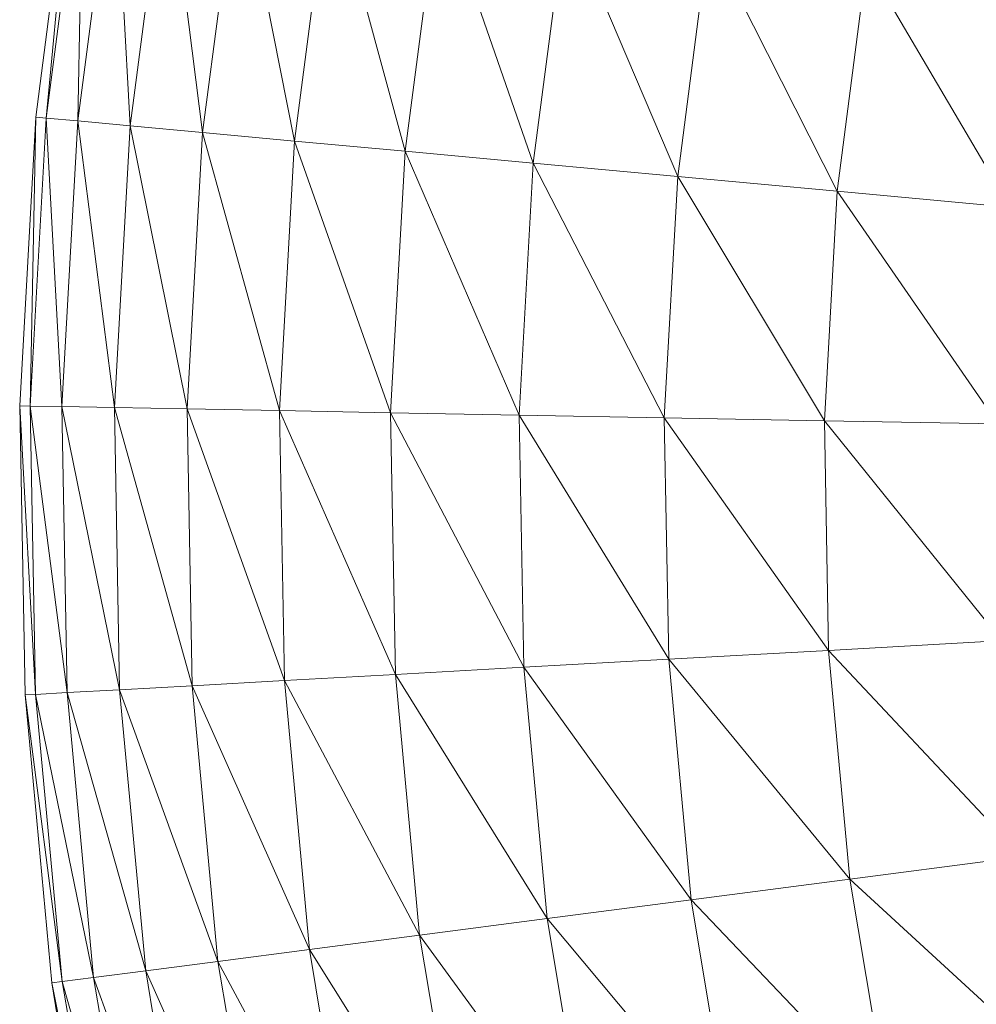
# Model space of a CAD drawing. Units: millimetres. Extents: x -1422 to 5298, y -2432 to 2320.
# Drawn here: x -68 to -29, y 636 to 676 of the extents above; entities that cross this region are included whole.
import ezdxf

# ---------------------------------------------------------------- set-up
doc = ezdxf.new("R2010")
doc.units = ezdxf.units.MM

# ---------------------------------------------------------------- blocks, each defined once
blk = doc.blocks.new('10016_DWG-433752-Level 1')
at = {"lineweight": 9}
for p, q in [((-160.174, 11.821), (-158.649, 23.546)), ((-158.649, 23.546), (-159.743, 11.781)), ((-158.222, 23.475), (-159.743, 11.781)), ((-158.222, 23.475), (-158.452, 11.661)), ((-156.943, 23.26), (-158.452, 11.661)), ((-156.943, 23.26), (-156.315, 11.463)), ((-154.827, 22.905), (-156.315, 11.463)), ((-154.827, 22.905), (-153.353, 11.188)), ((-151.893, 22.412), (-153.353, 11.188)), ((-151.893, 22.412), (-149.593, 10.84)), ((-148.168, 21.787), (-149.593, 10.84)), ((-148.168, 21.787), (-145.071, 10.421)), ((-143.691, 21.035), (-145.071, 10.421)), ((-143.691, 21.035), (-139.832, 9.936)), ((-138.502, 20.164), (-139.832, 9.936)), ((-138.502, 20.164), (-133.926, 9.388)), ((-132.652, 19.182), (-133.926, 9.388)), ((-132.652, 19.182), (-127.41, 8.784)), ((-126.198, 18.099), (-127.41, 8.784)), ((-126.198, 18.099), (-120.346, 8.13)), ((-160.174, 11.821), (-160.83, 0.014)), ((-160.174, 11.821), (-160.396, 0.006)), ((-160.396, 0.006), (-159.743, 11.781)), ((-160.174, 11.821), (-159.743, 11.781)), ((-158.452, 11.661), (-159.743, 11.781)), ((-159.743, 11.781), (-159.1, -0.018)), ((-158.452, 11.661), (-159.1, -0.018)), ((-156.315, 11.463), (-158.452, 11.661)), ((-158.452, 11.661), (-156.955, -0.057)), ((-156.315, 11.463), (-156.955, -0.057)), ((-153.353, 11.188), (-156.315, 11.463)), ((-156.315, 11.463), (-153.98, -0.112)), ((-153.353, 11.188), (-153.98, -0.112)), ((-153.353, 11.188), (-149.593, 10.84)), ((-153.353, 11.188), (-150.204, -0.182)), ((-149.593, 10.84), (-150.204, -0.182)), ((-145.071, 10.421), (-149.593, 10.84)), ((-149.593, 10.84), (-145.664, -0.266)), ((-145.071, 10.421), (-145.664, -0.266)), ((-139.832, 9.936), (-145.071, 10.421)), ((-145.071, 10.421), (-140.404, -0.363)), ((-139.832, 9.936), (-140.404, -0.363)), ((-133.926, 9.388), (-139.832, 9.936)), ((-139.832, 9.936), (-134.474, -0.473)), ((-133.926, 9.388), (-134.474, -0.473)), ((-133.926, 9.388), (-127.41, 8.784)), ((-133.926, 9.388), (-127.93, -0.594)), ((-127.41, 8.784), (-127.93, -0.594)), ((-120.346, 8.13), (-127.41, 8.784)), ((-127.41, 8.784), (-120.838, -0.725)), ((-160.83, 0.014), (-160.611, -11.808)), ((-160.83, 0.014), (-160.396, 0.006)), ((-160.83, 0.014), (-160.178, -11.784)), ((-160.396, 0.006), (-160.178, -11.784)), ((-160.396, 0.006), (-158.884, -11.712)), ((-160.396, 0.006), (-159.1, -0.018)), ((-158.884, -11.712), (-159.1, -0.018)), ((-156.955, -0.057), (-159.1, -0.018)), ((-159.1, -0.018), (-156.742, -11.593)), ((-153.98, -0.112), (-156.955, -0.057)), ((-156.955, -0.057), (-153.771, -11.429)), ((-156.955, -0.057), (-156.742, -11.593)), ((-150.204, -0.182), (-153.98, -0.112)), ((-153.98, -0.112), (-150, -11.219)), ((-153.98, -0.112), (-153.771, -11.429)), ((-150.204, -0.182), (-145.664, -0.266)), ((-150.204, -0.182), (-145.467, -10.968)), ((-150.204, -0.182), (-150, -11.219)), ((-140.404, -0.363), (-145.664, -0.266)), ((-145.664, -0.266), (-145.467, -10.968)), ((-145.664, -0.266), (-140.213, -10.676)), ((-134.474, -0.473), (-140.404, -0.363)), ((-140.404, -0.363), (-134.291, -10.348)), ((-140.404, -0.363), (-140.213, -10.676)), ((-127.93, -0.594), (-134.474, -0.473)), ((-134.474, -0.473), (-127.757, -9.985)), ((-134.474, -0.473), (-134.291, -10.348)), ((-127.93, -0.594), (-120.838, -0.725)), ((-127.93, -0.594), (-120.674, -9.592)), ((-127.93, -0.594), (-127.757, -9.985)), ((-120.674, -9.592), (-127.757, -9.985)), ((-127.757, -9.985), (-134.291, -10.348)), ((-127.757, -9.985), (-119.855, -18.422)), ((-127.757, -9.985), (-126.89, -19.338)), ((-134.291, -10.348), (-140.213, -10.676)), ((-134.291, -10.348), (-126.89, -19.338)), ((-134.291, -10.348), (-133.38, -20.182)), ((-145.467, -10.968), (-140.213, -10.676)), ((-140.213, -10.676), (-139.262, -20.947)), ((-140.213, -10.676), (-133.38, -20.182)), ((-150, -11.219), (-153.771, -11.429)), ((-145.467, -10.968), (-150, -11.219)), ((-150, -11.219), (-144.479, -21.626)), ((-150, -11.219), (-148.982, -22.211)), ((-145.467, -10.968), (-139.262, -20.947)), ((-145.467, -10.968), (-144.479, -21.626)), ((-158.884, -11.712), (-156.742, -11.593)), ((-153.771, -11.429), (-156.742, -11.593)), ((-155.677, -23.082), (-156.742, -11.593)), ((-156.742, -11.593), (-152.726, -22.698)), ((-153.771, -11.429), (-148.982, -22.211)), ((-153.771, -11.429), (-152.726, -22.698)), ((-160.178, -11.784), (-160.611, -11.808)), ((-160.611, -11.808), (-159.52, -23.582)), ((-160.611, -11.808), (-159.09, -23.526)), ((-160.178, -11.784), (-158.884, -11.712)), ((-160.178, -11.784), (-157.805, -23.359)), ((-160.178, -11.784), (-159.09, -23.526)), ((-158.884, -11.712), (-157.805, -23.359)), ((-158.884, -11.712), (-155.677, -23.082)), ((-119.855, -18.422), (-126.89, -19.338)), ((-126.89, -19.338), (-133.38, -20.182)), ((-126.89, -19.338), (-118.387, -27.168)), ((-126.89, -19.338), (-125.335, -28.601)), ((-139.262, -20.947), (-133.38, -20.182)), ((-133.38, -20.182), (-131.745, -29.922)), ((-133.38, -20.182), (-125.335, -28.601)), ((-139.262, -20.947), (-144.479, -21.626)), ((-139.262, -20.947), (-131.745, -29.922)), ((-139.262, -20.947), (-137.554, -31.119)), ((-144.479, -21.626), (-148.982, -22.211)), ((-144.479, -21.626), (-137.554, -31.119)), ((-144.479, -21.626), (-142.707, -32.181)), ((-148.982, -22.211), (-152.726, -22.698)), ((-148.982, -22.211), (-142.707, -32.181)), ((-148.982, -22.211), (-147.154, -33.098)), ((-155.677, -23.082), (-152.726, -22.698)), ((-150.853, -33.86), (-152.726, -22.698)), ((-152.726, -22.698), (-147.154, -33.098)), ((-157.805, -23.359), (-155.677, -23.082)), ((-155.677, -23.082), (-153.767, -34.461)), ((-155.677, -23.082), (-150.853, -33.86)), ((-159.52, -23.582), (-159.09, -23.526)), ((-159.52, -23.582), (-157.562, -35.244)), ((-159.52, -23.582), (-157.138, -35.156)), ((-157.805, -23.359), (-159.09, -23.526)), ((-159.09, -23.526), (-157.138, -35.156)), ((-159.09, -23.526), (-155.869, -34.894)), ((-157.805, -23.359), (-153.767, -34.461)), ((-157.805, -23.359), (-155.869, -34.894))]:
    blk.add_line(p, q, dxfattribs=at)

msp = doc.modelspace()

# ---------------------------------------------------------------- block references
at = {"lineweight": 9}
msp.add_blockref('10016_DWG-433752-Level 1', (93, 660), dxfattribs=at)

doc.saveas('drawing.dxf')
